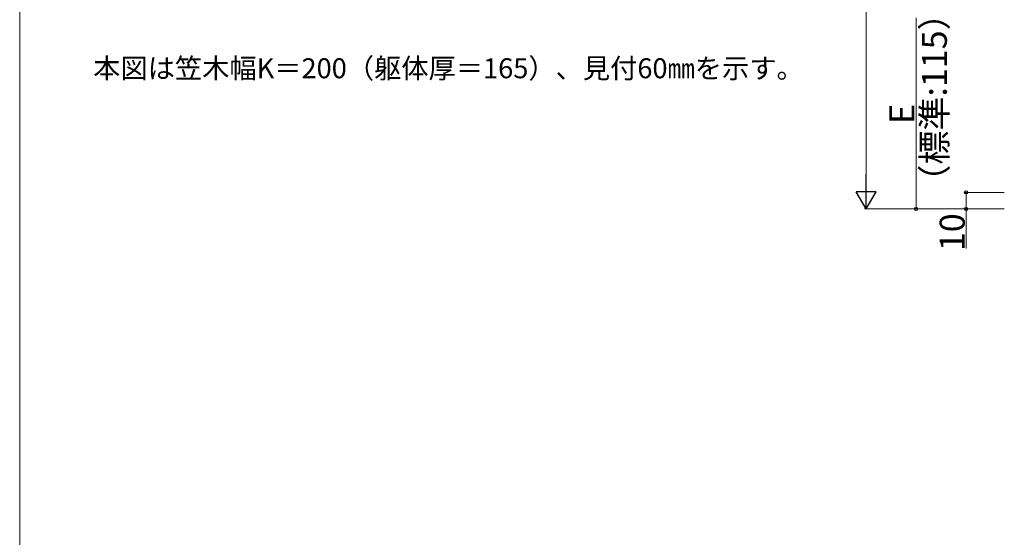
# Model space of a CAD drawing. Extents: x 0 to 1750, y 0 to 2615.
# Drawn here: x 0 to 592, y 1304 to 1616 of the extents above; entities that cross this region are included whole.
import ezdxf

# ---------------------------------------------------------------- set-up
doc = ezdxf.new("R2010")
doc.units = 0
for name, color, linetype, lineweight in [('USER1', 3, 'CONTINUOUS', 13), ('YKK_D', 6, 'CONTINUOUS', 13), ('YKK_ZWAK', 7, 'CONTINUOUS', 30)]:
    doc.layers.add(name, color=color, linetype=linetype, lineweight=lineweight)
doc.styles.add('text-b', font='txt')

msp = doc.modelspace()

# ---------------------------------------------------------------- linework, layer by layer
at = {"layer": 'YKK_D'}
for p, q in [((508.77, 2240), (508.77, 1514)), ((538.77, 1617), (538.77, 1502)), ((591.77, 1512), (567.77, 1512)), ((568.77, 1512), (568.77, 1502)), ((591.77, 1502), (507.77, 1502)), ((591.77, 1502), (537.77, 1502)), ((591.77, 1502), (567.77, 1502)), ((568.77, 1502), (568.77, 1478.15))]:
    msp.add_line(p, q, dxfattribs=at)
at = {"layer": 'YKK_D', "lineweight": -2}
for p, q in [((508.77, 1502), (508.77, 1522.79)), ((508.77, 1502), (502.77, 1512.39)), ((514.77, 1512.39), (502.77, 1512.39)), ((508.77, 1502), (514.77, 1512.39))]:
    msp.add_line(p, q, dxfattribs=at)
at = {"layer": 'YKK_D', "linetype": 'ByBlock', "lineweight": -2}
for centre in [(568.77, 1512), (538.77, 1502), (568.77, 1502)]:
    msp.add_circle(centre, 0.875, dxfattribs=at)
at = {"layer": 'YKK_ZWAK', "lineweight": 20}
msp.add_line((0, 2550), (0, 0), dxfattribs=at)

# ---------------------------------------------------------------- texts
at = {"layer": 'USER1', "style": 'text-b'}
msp.add_text('本図は笠木幅K＝200（躯体厚＝165）、見付60㎜を示す。', height=12, dxfattribs=at).set_placement((44.18, 1580.64))
at = {"layer": 'YKK_D', "style": 'text-b'}
for s, p in [('（標準:115）', (557.24, 1508.24)), ('E', (537.77, 1553.15)), ('10', (567.97, 1476.65))]:
    msp.add_text(s, height=15, rotation=90, dxfattribs=at).set_placement(p)

doc.saveas('drawing.dxf')
